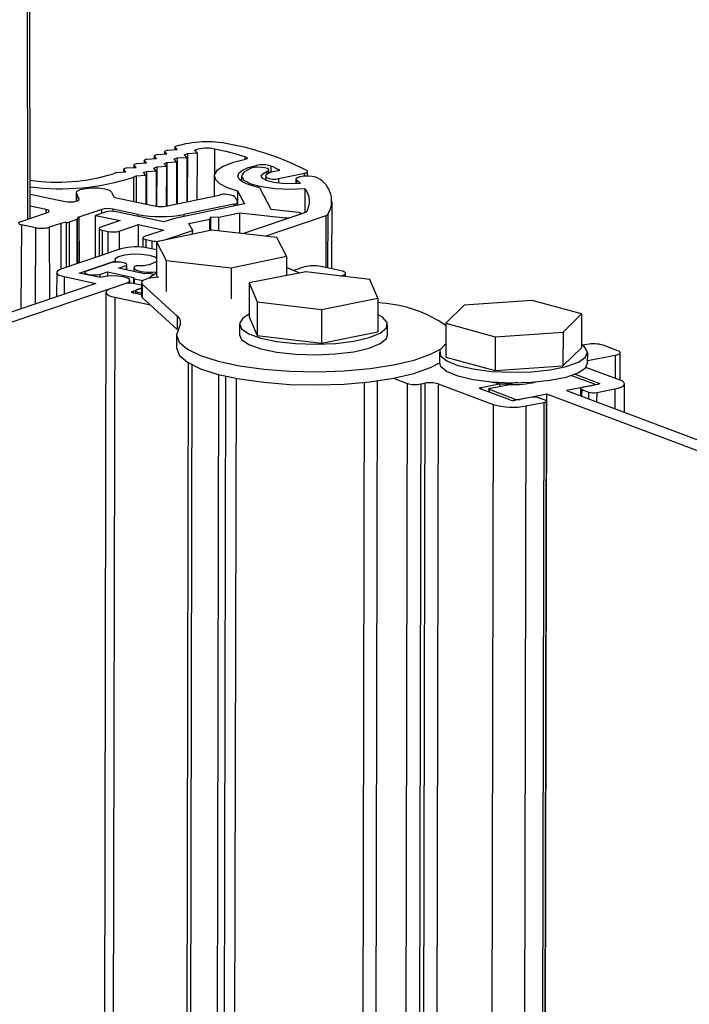
# Paper-space layout 'Sheet2' of a CAD drawing. Units: inches. Extents: x 0.3 to 10.6, y 0.4 to 8.2.
# Drawn here: x 7.4 to 7.5, y 7 to 7.2 of the extents above; entities that cross this region are included whole.
import ezdxf

# ---------------------------------------------------------------- set-up
doc = ezdxf.new("R2010")
doc.units = ezdxf.units.IN
doc.header["$MEASUREMENT"] = 0

psp = doc.layouts.new('Sheet2')

# ---------------------------------------------------------------- linework, layer by layer
at = {"color": 8, "linetype": 'Continuous', "lineweight": 25}
for p, q in [((7.420651177478448, 7.146165594313702), (7.420582375853501, 7.196448180712591)), ((7.442087419129097, 7.155021809811509), (7.44208704372631, 7.154850214705753)), ((7.444496346476061, 7.155132572716214), (7.44448921270235, 7.15187175341007)), ((7.448403253952013, 7.153779930342065), (7.448404042106998, 7.154140192819557)), ((7.449820817657989, 7.152786432170143), (7.449821381491283, 7.153044158103745)), ((7.451195806448267, 7.152262111134082), (7.451195083322951, 7.151931573457172)), ((7.451690346579378, 7.152963011559294), (7.451688636040919, 7.152181131301162)), ((7.455990760827203, 7.151659832554085), (7.455991602955761, 7.152044766134707)), ((7.434145993250415, 7.15155172281462), (7.434139202364971, 7.14844763635815)), ((7.451085523006206, 7.151117386763722), (7.451086410041595, 7.151522847076625)), ((7.452688170600508, 7.151354771577654), (7.45268685473091, 7.150753292870039)), ((7.454978288670788, 7.151161758373756), (7.454977256454314, 7.150689936369861)), ((7.426872552679616, 7.149504445810527), (7.426865747908364, 7.148486658553264)), ((7.427211394253726, 7.148667095912857), (7.427211837109242, 7.148731190450098)), ((7.446967905163175, 7.148098254297585), (7.446968058684985, 7.147845364065299)), ((7.423004774408749, 7.146963446809039), (7.423008498084387, 7.147399031685261)), ((7.430128705871404, 7.146928176727827), (7.430129404515722, 7.147415474988445)), ((7.431533837555135, 7.147457245148876), (7.431533421015114, 7.147166712151408)), ((7.424871760868997, 7.145633171464367), (7.42487978454704, 7.139769192456554)), ((7.425579883669549, 7.145726843318045), (7.425567978809728, 7.140002498181993)), ((7.425922326441558, 7.145772142310266), (7.425930053095403, 7.140125238770494)), ((7.426928648838569, 7.146113278392332), (7.426936375492412, 7.140466374852562)), ((7.427194043323636, 7.14642040857683), (7.427202066984171, 7.140556442364532)), ((7.434699854371983, 7.146779182364348), (7.434698591196637, 7.146525964248625)), ((7.440584732920136, 7.146764988278851), (7.440584886441944, 7.146512098046565)), ((7.453564090943775, 7.146179112544685), (7.45356443487255, 7.146336321006384)), ((7.454143510876909, 7.14637664251049), (7.454143508445068, 7.146375530925971)), ((7.455434347589745, 7.146813116146873), (7.455434350021585, 7.146814227731392)), ((7.458740274304851, 7.13998718648598), (7.458754819533802, 7.146635752209987)), ((7.458953199257038, 7.146753334458669), (7.458938304005148, 7.139944774655036)), ((7.419856850986418, 7.145462000747565), (7.419765033664832, 7.134721474304735)), ((7.421631357449422, 7.145081956400656), (7.421582748183325, 7.135337666502182)), ((7.42340098198106, 7.145134587959808), (7.423413537901117, 7.135958291098506)), ((7.430142577124938, 7.144761245426692), (7.430135553715853, 7.141550873347501)), ((7.430921675695662, 7.141817363065921), (7.430927748212433, 7.144593086088094)), ((7.432332194621164, 7.14463485664615), (7.432327072996708, 7.142293782680998)), ((7.435736921123337, 7.143563110139169), (7.435734635886012, 7.142518537338337)), ((7.436519826259643, 7.142359193615288), (7.43652209221083, 7.143394950800569)), ((7.425302018586625, 7.138826522793678), (7.425297140609226, 7.136596818920133)), ((7.460904141516928, 7.139011262533184), (7.460903830353971, 7.138869031195443)), ((7.433233568761696, 7.137984231063568), (7.433233534945683, 7.137968773899683)), ((7.434097240088405, 7.136977449216247), (7.43409669533208, 7.136728443288846)), ((7.434684572791642, 7.136851660734634), (7.434684012460119, 7.1365955354464)), ((7.495679315200265, 7.12880096768555), (7.495672809729455, 7.125827343111516)), ((7.441620567816455, 7.127550625972146), (7.431518447532198, 2.509912025198302)), ((7.445014481717532, 7.126326182086446), (7.434913449475165, 2.509184920888976)), ((7.447247382355263, 7.125833225288527), (7.437137054723211, 2.504443078807385)), ((7.465267629909623, 7.125512474641758), (7.455156007051361, 2.503530285463071)), ((7.463628278831861, 7.125312658609775), (7.453517302576302, 2.503626028929852)), ((7.478549004012859, 7.124677359146203), (7.478548508169046, 7.124450710931718)), ((7.479609602538108, 7.12405137416282), (7.479610346303827, 7.124391346484875)), ((7.491383462071698, 7.124406564532086), (7.491381597698966, 7.123554367245536)), ((7.493577219182609, 7.12523685085233), (7.493576880945362, 7.125082243966172)), ((7.495610402030963, 7.124471674169737), (7.495604917998405, 7.12196494491745)), ((7.482826331538281, 7.123021272755813), (7.482826680753206, 7.123180897495459)), ((7.492256467136528, 7.124078014092103), (7.492254602763795, 7.123225816805554)), ((7.493300435037473, 7.124029911701204), (7.493297816982147, 7.12283320912864))]:
    psp.add_line(p, q, dxfattribs=at)
at = {"color": 7, "linetype": 'Continuous', "lineweight": 25}
for p, q in [((7.420973606624908, 7.146274895484078), (7.420905664700612, 7.195929183171597)), ((7.437175862325818, 7.154420159954666), (7.436806874546449, 7.154258926982808)), ((7.437175862325818, 7.154420159954666), (7.438409141686465, 7.154497320216138)), ((7.438112962034443, 7.154829635225651), (7.438112194376086, 7.154478741674371)), ((7.438481949813813, 7.154990868197509), (7.438112962034443, 7.154829635225651)), ((7.438409141686465, 7.154497320216138), (7.438112962034443, 7.154829635225651)), ((7.438481949813813, 7.154990868197509), (7.43971522917446, 7.155068028458982)), ((7.439419049522438, 7.155400343468494), (7.43941828186408, 7.155049449917214)), ((7.439529389589919, 7.155448557685847), (7.439419049522438, 7.155400343468494)), ((7.43971522917446, 7.155068028458982), (7.439419049522438, 7.155400343468494)), ((7.440670991573622, 7.154402887351314), (7.441039979352991, 7.154564120323172)), ((7.440967171225644, 7.154070572341801), (7.440670991573622, 7.154402887351314)), ((7.441039979352991, 7.154564120323172), (7.441026498728578, 7.148402181057689)), ((7.441039979352991, 7.154564120323172), (7.442273258713638, 7.154641280584644)), ((7.441977079061616, 7.154973595594157), (7.442087419129097, 7.155021809811509)), ((7.442273258713638, 7.154641280584644), (7.441977079061616, 7.154973595594157)), ((7.442273258713638, 7.154641280584644), (7.442260173016712, 7.148659861086353)), ((7.434563687349829, 7.153278743468979), (7.434194699570459, 7.153117510497121)), ((7.434563687349829, 7.153278743468979), (7.435796966710477, 7.153355903730453)), ((7.435500787058454, 7.153688218739964), (7.435500019400097, 7.153337325188686)), ((7.435869774837824, 7.153849451711822), (7.435500787058454, 7.153688218739964)), ((7.435796966710477, 7.153355903730453), (7.435500787058454, 7.153688218739964)), ((7.435869774837824, 7.153849451711822), (7.437103054198471, 7.153926611973297)), ((7.436806874546449, 7.154258926982808), (7.436806106888091, 7.153908033431529)), ((7.437103054198471, 7.153926611973297), (7.436806874546449, 7.154258926982808)), ((7.438058816597632, 7.153261470865627), (7.438427804377002, 7.153422703837485)), ((7.438354996249655, 7.152929155856117), (7.438058816597632, 7.153261470865627)), ((7.438427804377002, 7.153422703837485), (7.438415627808304, 7.147856843199841)), ((7.438427804377002, 7.153422703837485), (7.439661083737649, 7.153499864098959)), ((7.439364904085627, 7.153832179108471), (7.439733891864996, 7.153993412080327)), ((7.439661083737649, 7.153499864098959), (7.439364904085627, 7.153832179108471)), ((7.439661083737649, 7.153499864098959), (7.439649302096437, 7.148114523228505)), ((7.439733891864996, 7.153993412080327), (7.439721063268442, 7.148129512128766)), ((7.439733891864996, 7.153993412080327), (7.440967171225644, 7.154070572341801)), ((7.440967171225644, 7.154070572341801), (7.440954737556574, 7.148387192157427)), ((7.431951512373841, 7.152137326983292), (7.431587963711236, 7.151978470688957)), ((7.431951512373841, 7.152137326983292), (7.433184791734488, 7.152214487244766)), ((7.432888612082466, 7.152546802254279), (7.432887844424108, 7.152195908702999)), ((7.433257599861834, 7.152708035226136), (7.432888612082466, 7.152546802254279)), ((7.433184791734488, 7.152214487244766), (7.432888612082466, 7.152546802254279)), ((7.433257599861834, 7.152708035226136), (7.434490879222482, 7.152785195487611)), ((7.434194699570459, 7.153117510497121), (7.434193931912103, 7.152766616945842)), ((7.434490879222482, 7.152785195487611), (7.434194699570459, 7.153117510497121)), ((7.435446641621644, 7.152120054379942), (7.435815629401013, 7.152281287351799)), ((7.435742821273665, 7.15178773937043), (7.435446641621644, 7.152120054379942)), ((7.435815629401013, 7.152281287351799), (7.435806461247308, 7.148090561122709)), ((7.435815629401013, 7.152281287351799), (7.43704890876166, 7.152358447613273)), ((7.436752729109638, 7.152690762622786), (7.437121716889007, 7.152851995594642)), ((7.43704890876166, 7.152358447613273), (7.436752729109638, 7.152690762622786)), ((7.43704890876166, 7.152358447613273), (7.437038994359834, 7.147826614365228)), ((7.437121716889007, 7.152851995594642), (7.437110692793766, 7.147812925944311)), ((7.437121716889007, 7.152851995594642), (7.438354996249655, 7.152929155856117)), ((7.438354996249655, 7.152929155856117), (7.438343866636298, 7.147841854299579)), ((7.451441638214752, 7.152081346848007), (7.451442470842143, 7.152461937483574)), ((7.452688170600508, 7.151354771577654), (7.455991602955761, 7.152044766134707)), ((7.456373282100834, 7.151670937898111), (7.45637456094024, 7.152255490253173)), ((7.434145993250415, 7.15155172281462), (7.434509541913019, 7.151710579108956)), ((7.434509541913019, 7.151710579108956), (7.434502233398212, 7.148369886350014)), ((7.434509541913019, 7.151710579108956), (7.435742821273665, 7.15178773937043)), ((7.435742821273665, 7.15178773937043), (7.435734766458963, 7.148105915926754)), ((7.444463686180697, 7.151684181509846), (7.444458074141885, 7.14911894111289)), ((7.447965685825044, 7.151676094437308), (7.447964189456919, 7.150992110578326)), ((7.451038670446326, 7.15166979725684), (7.451037505707944, 7.151137400021645)), ((7.454902829001624, 7.151286019548035), (7.454901515741231, 7.150685733497892)), ((7.42096935225718, 7.149384133282227), (7.425420107339885, 7.148430919335741)), ((7.426856952767218, 7.14957688315554), (7.426849591746124, 7.148481181730027)), ((7.427211837109242, 7.148731190450098), (7.426872552679616, 7.149504445810527)), ((7.431361366851421, 7.149637950565002), (7.431601113821292, 7.149091548745725)), ((7.447454784606522, 7.149792246372262), (7.447451070186611, 7.148094399952178)), ((7.447454784606522, 7.149792246372262), (7.448333172436545, 7.148130498118924)), ((7.451742773270791, 7.147406642298269), (7.450321042684376, 7.150096295134915)), ((7.456050041226842, 7.150069989980441), (7.456043367748015, 7.147019569616765)), ((7.426824540379299, 7.148472689496173), (7.427003916596582, 7.14853349674856)), ((7.431974928521002, 7.148911156811142), (7.437029720182724, 7.147828576929975)), ((7.438266023357593, 7.147825595017466), (7.445087534331884, 7.149250417728203)), ((7.448333172436545, 7.148130498118924), (7.439384586981669, 7.14626138908529)), ((7.446967905163175, 7.148098254297585), (7.440584732920136, 7.146764988278851)), ((7.447112455379881, 7.149027368074455), (7.44743786698153, 7.148411749161971)), ((7.447451417061967, 7.14794632410121), (7.447450438205949, 7.148364182952714)), ((7.459503125550198, 7.139823807366562), (7.459521946282216, 7.148426688366655)), ((7.419690956799369, 7.145840086383684), (7.423174392271436, 7.147020946049142)), ((7.423008498084387, 7.147399031685261), (7.420971471524986, 7.147835299709384)), ((7.430129404515722, 7.147415474988445), (7.427194043323636, 7.14642040857683)), ((7.430551648936126, 7.147071551396289), (7.429313098293651, 7.146651691602975)), ((7.434699854371983, 7.146779182364348), (7.431533837555135, 7.147457245148876)), ((7.438048594586947, 7.145808497236156), (7.431956095344857, 7.147113321954346)), ((7.44507284207367, 7.146424123929807), (7.447729584404287, 7.14697904304135)), ((7.447723832658227, 7.144349943022751), (7.447729584404287, 7.14697904304135)), ((7.447729584404287, 7.14697904304135), (7.45356443487255, 7.146336321006384)), ((7.456232314980149, 7.147083621374609), (7.448058813936235, 7.14431286308564)), ((7.45522825493845, 7.147022708574096), (7.451742773270791, 7.147406642298269)), ((7.455541658883903, 7.146849493906683), (7.455541763281308, 7.146897213541147)), ((7.424871760868997, 7.145633171464367), (7.42340098198106, 7.145134587959808)), ((7.426928648838569, 7.146113278392332), (7.425922326441558, 7.145772142310266)), ((7.427038528792194, 7.140501004089237), (7.427025206651482, 7.146188024770474)), ((7.429301320422995, 7.141268074238686), (7.429313098293651, 7.146651691602975)), ((7.429313098293651, 7.146651691602975), (7.432453782643629, 7.145979054248575)), ((7.432453782643629, 7.145979054248575), (7.429976681358681, 7.145139334661949)), ((7.439384586981669, 7.14626138908529), (7.438048594586947, 7.145808497236156)), ((7.441235705849049, 7.145622653572633), (7.443892448179666, 7.146177572684177)), ((7.441712729322315, 7.144720212877978), (7.441235705849049, 7.145622653572633)), ((7.443889194185932, 7.14469018521925), (7.443892448179666, 7.146177572684177)), ((7.443892448179666, 7.146177572684177), (7.444019865409823, 7.146460532185157)), ((7.444016050138063, 7.144716586789678), (7.444019865409823, 7.146460532185157)), ((7.444019865409823, 7.146460532185157), (7.44507284207367, 7.146424123929807)), ((7.445068947257488, 7.14464381909931), (7.44507284207367, 7.146424123929807)), ((7.450956351042654, 7.143992127269215), (7.458754819533802, 7.146635752209987)), ((7.454143510876909, 7.14637664251049), (7.455434350021585, 7.146814227731392)), ((7.421631357449422, 7.145081956400656), (7.419856850986418, 7.145462000747565)), ((7.429761854839236, 7.144973363042437), (7.429754084468966, 7.141421558006115)), ((7.430142577124938, 7.144761245426692), (7.430927748212433, 7.144593086088094)), ((7.432332194621164, 7.14463485664615), (7.434809295906112, 7.145474576232776)), ((7.434803018484902, 7.142605192214377), (7.434809295906112, 7.145474576232776)), ((7.434809295906112, 7.145474576232776), (7.438048126642027, 7.144780918961051)), ((7.438048126642027, 7.144780918961051), (7.435571025357079, 7.143941199374426)), ((7.44415337175792, 7.144745166500419), (7.437101665708936, 7.14327754822345)), ((7.43802206388122, 7.143469103737868), (7.441712729322315, 7.144720212877978)), ((7.441711672172671, 7.144236994022257), (7.441712729322315, 7.144720212877978)), ((7.452450735515856, 7.143826710017784), (7.44415337175792, 7.144745166500419)), ((7.435356198837633, 7.143775227754914), (7.435353556762452, 7.142567545803026)), ((7.435736921123337, 7.143563110139169), (7.43652209221083, 7.143394950800569)), ((7.437101665708936, 7.14327754822345), (7.437092236437268, 7.13896746602169)), ((7.437101665708936, 7.14327754822345), (7.43834732341789, 7.140891473463845)), ((7.45369639322481, 7.141440635258177), (7.452450735515856, 7.143826710017784)), ((7.432520452435758, 7.14235933692523), (7.424887279170981, 7.13977174588182)), ((7.437099385054111, 7.142235070064244), (7.436031568457587, 7.142463763320372)), ((7.427205701382467, 7.139275213637688), (7.431838740374791, 7.140845780659351)), ((7.431372320349697, 7.140627831), (7.428025048909117, 7.139493129965574)), ((7.431838740374791, 7.140845780659351), (7.431838367304197, 7.14067525159011)), ((7.43834732341789, 7.140891473463845), (7.43833863577899, 7.136920388621705)), ((7.43834732341789, 7.140891473463845), (7.446644687175826, 7.139973016981209)), ((7.446644687175826, 7.139973016981209), (7.45369639322481, 7.141440635258177)), ((7.45369639322481, 7.141440635258177), (7.453690952622135, 7.138953757631582)), ((7.424350212872368, 7.139356816833041), (7.424343467492007, 7.13627353056667)), ((7.427955866564148, 7.139383168019905), (7.427955279180426, 7.139114677279764)), ((7.429879783761465, 7.139095903181479), (7.430852468084685, 7.139425636197557)), ((7.430852468084685, 7.139425636197557), (7.43085127849126, 7.138881877820942)), ((7.430852468084685, 7.139425636197557), (7.434160078571376, 7.138717248432589)), ((7.432254370878826, 7.13990087119983), (7.433227055202046, 7.140230604215907)), ((7.435561981365513, 7.139192483434863), (7.432254370878826, 7.13990087119983)), ((7.433227055202046, 7.140230604215907), (7.433225878644119, 7.139692804313695)), ((7.433294788135616, 7.139678046034007), (7.433296237547014, 7.140340566161574)), ((7.434207974521539, 7.139963251825902), (7.434206923195558, 7.139482694943223)), ((7.446644687175826, 7.139973016981209), (7.446635999536925, 7.13600193213907)), ((7.456146034085835, 7.139436484030772), (7.44894761182334, 7.138021105962871)), ((7.455386729074879, 7.139287186918131), (7.453693258224265, 7.140007639103342)), ((7.455989094158205, 7.140063913511031), (7.454637759244995, 7.139605820658063)), ((7.464349511828439, 7.138458071664574), (7.456146034085835, 7.139436484030772)), ((7.460655951000483, 7.139576907845772), (7.458090234454732, 7.140126404897101)), ((7.425302018586625, 7.138826522793678), (7.429329863550071, 7.13796388310174)), ((7.429895066918373, 7.138699234800752), (7.427205701382467, 7.139275213637688)), ((7.429879783761465, 7.139095903181479), (7.429878923524272, 7.138702692215981)), ((7.433689550604319, 7.138001986349188), (7.433690283701016, 7.138337081904935)), ((7.434160078571376, 7.138717248432589), (7.434158397576806, 7.137948872567915)), ((7.434160078571376, 7.138717248432589), (7.434228657529867, 7.138560951701479)), ((7.434228657529867, 7.138560951701479), (7.434227286192193, 7.137934118759242)), ((7.434228657529867, 7.138560951701479), (7.435363884514494, 7.138317821227194)), ((7.435177215305885, 7.138059773121726), (7.435173523733376, 7.136372370157064)), ((7.436142559605344, 7.139209750791539), (7.435561981365513, 7.139192483434863)), ((7.436719568346261, 7.139086173383018), (7.436142559605344, 7.139209750791539)), ((7.437092236437268, 7.13896746602169), (7.437214991913754, 7.138732326189983)), ((7.460593688518602, 7.138906021191214), (7.460904141516928, 7.139011262533184)), ((7.461224597442435, 7.138830773947009), (7.4612255355224, 7.139259566530876)), ((7.46535456730855, 7.136064281230474), (7.464349511828439, 7.138458071664574)), ((7.429329863550071, 7.13796388310174), (7.410293418560764, 7.131510664650643)), ((7.412481940532077, 7.130949577783665), (7.433233568761696, 7.137984231063568)), ((7.430641883819467, 7.136826960972713), (7.420527804710527, 2.513722029475506)), ((7.43306447885601, 7.137926910797075), (7.431284671830408, 7.137323568968102)), ((7.434097240088405, 7.136977449216247), (7.435175647250966, 7.137343021517334)), ((7.435176495663497, 7.137730827477343), (7.434115049004273, 7.137958156490112)), ((7.434399780530683, 7.13701033139208), (7.434399006608948, 7.136656574876141)), ((7.435175647250966, 7.137343021517352), (7.434560477533418, 7.137134483390927)), ((7.434684572791642, 7.136851660734634), (7.435174342810804, 7.136746767159463)), ((7.435280517250482, 7.137864996501481), (7.435276825677973, 7.136177593536818)), ((7.435280517250482, 7.137864996501481), (7.439730491731632, 7.133759683485104)), ((7.44894761182334, 7.138021105962871), (7.448938182551673, 7.133711023761109)), ((7.44894761182334, 7.138021105962871), (7.449952667303452, 7.13562731552877)), ((7.431781052863304, 7.136192278342926), (7.421666973754362, 2.51308734684565)), ((7.431781052863304, 7.136192278342926), (7.436312997023575, 7.135221676209581)), ((7.43517378247928, 7.136490641871228), (7.434221335346627, 7.136694626559953)), ((7.435173523733376, 7.136372370157064), (7.435276825677973, 7.136177593536818)), ((7.435276825677973, 7.136177593536818), (7.439726800159122, 7.132072280520441)), ((7.449952667303452, 7.13562731552877), (7.44994323803178, 7.131317233327009)), ((7.449952667303452, 7.13562731552877), (7.458156145046054, 7.134648903162572)), ((7.458156145046054, 7.134648903162572), (7.46535456730855, 7.136064281230474)), ((7.46535456730855, 7.136064281230474), (7.465345138036879, 7.131754199028712)), ((7.485044464164098, 7.135780010296925), (7.476392458574135, 7.135182707121074)), ((7.491350197441702, 7.134059297894627), (7.485044464164098, 7.135780010296925)), ((7.458156145046054, 7.134648903162572), (7.458146715774379, 7.130338820960811)), ((7.476392458574135, 7.135182707121074), (7.47404618626179, 7.132864691542928)), ((7.439730491731632, 7.133759683485104), (7.439726800159122, 7.132072280520441)), ((7.448938182551673, 7.133711023761109), (7.44994323803178, 7.131317233327009)), ((7.489003925129354, 7.131741282316484), (7.491350197441702, 7.134059297894627)), ((7.491350197441702, 7.134059297894627), (7.491340768170032, 7.129749215692867)), ((7.44767918293861, 7.132753312686781), (7.447676232998869, 7.131404907081762)), ((7.458146715774379, 7.130338820960811), (7.465345138036879, 7.131754199028712)), ((7.466601187710205, 7.13136350449802), (7.466604137649944, 7.132711910103039)), ((7.47404618626179, 7.132864691542928), (7.474036756990122, 7.12855460934117)), ((7.47404618626179, 7.132864691542928), (7.480351919539395, 7.131143979140633)), ((7.439638786129263, 7.131422470647051), (7.439635094556754, 7.129735067682388)), ((7.44994323803178, 7.131317233327009), (7.458146715774379, 7.130338820960811)), ((7.480351919539395, 7.131143979140633), (7.480342490267725, 7.126833896938872)), ((7.480351919539395, 7.131143979140633), (7.489003925129354, 7.131741282316484)), ((7.489003925129354, 7.131741282316484), (7.488994495857684, 7.127431200114723)), ((7.488994495857684, 7.127431200114723), (7.491340768170032, 7.129749215692867)), ((7.49206093894477, 7.130162722798621), (7.491507311551795, 7.130056846046072)), ((7.496021240872493, 7.129361863783725), (7.49414887474666, 7.130066518016828)), ((7.473226285224408, 7.129172613808889), (7.473223335284668, 7.12782420820387)), ((7.474036756990122, 7.12855460934117), (7.480342490267725, 7.126833896938872)), ((7.492148289996002, 7.127782805620125), (7.492151239935742, 7.129131211225145)), ((7.492149040441507, 7.128125831245759), (7.495679315200265, 7.12880096768555)), ((7.4962946404825, 7.125593320646654), (7.496302369547391, 7.129126245159971)), ((7.441140920322006, 7.127819062593367), (7.431038797408476, 2.510179259989858)), ((7.480342490267725, 7.126833896938872), (7.488994495857684, 7.127431200114723)), ((7.496294253375423, 7.125593466366083), (7.491926691217181, 7.127237173288935)), ((7.445916151856284, 7.12610709676785), (7.435807429706455, 2.505450809760487)), ((7.467346927716346, 7.125853609573965), (7.469104377697172, 7.125192203371743)), ((7.490097433149806, 7.12620619609748), (7.492977746778947, 7.125122206613034)), ((7.490555160913584, 7.126374185117553), (7.493577219182609, 7.12523685085233)), ((7.469104377697172, 7.125192203371743), (7.45899029858823, 2.502087271874474)), ((7.47083516658558, 7.125112454671045), (7.46072108747664, 2.502007523173777)), ((7.471346716369573, 7.125210284421856), (7.461232637260632, 2.502105352924587)), ((7.473077505257981, 7.125130535721159), (7.462963426149041, 2.502025604223889)), ((7.47083516658558, 7.125112454671045), (7.471346716369573, 7.125210284421856)), ((7.473077505257981, 7.125130535721159), (7.480084519594119, 7.122493486137078)), ((7.482227208349546, 7.123066253256085), (7.478436528462784, 7.12449285385075)), ((7.478549004012859, 7.124677359146203), (7.480903875550729, 7.12512770924496)), ((7.479517869766032, 7.124468852611092), (7.47951703265453, 7.124086212306612)), ((7.482826680753206, 7.123180897495459), (7.479610346303827, 7.124391346484875)), ((7.479722821853902, 7.124575851780325), (7.482177870122033, 7.125045359866959)), ((7.480583552796159, 7.125326266217503), (7.480583223947716, 7.125175950914705)), ((7.480903875550729, 7.12512770924496), (7.480903162074841, 7.124801582282615)), ((7.492865271228871, 7.124937701317582), (7.489444282048486, 7.12428346485905)), ((7.489444282048486, 7.12428346485905), (7.528968994908431, 7.109408566277685)), ((7.491242897734248, 7.124524373843962), (7.491240891475926, 7.123607321224098)), ((7.491383462071698, 7.124406564532086), (7.492256467136528, 7.124078014092103)), ((7.493464743632533, 7.125052345556878), (7.491554424907813, 7.124687012581172)), ((7.493070074918755, 7.124976868363595), (7.493070223316741, 7.125044700486783)), ((7.493300435037473, 7.124029911701204), (7.495610402030963, 7.124471674169737)), ((7.496848579504644, 7.121496900055483), (7.496856510725216, 7.125122229118574)), ((7.47682041181167, 2.500698556146808), (7.486934490920612, 7.123803487644106)), ((7.484824348061728, 7.123399939921991), (7.48291402933701, 7.123034606946283)), ((7.486934490920612, 7.123803487644106), (7.483513501740671, 7.123149251185658)), ((7.486741321027504, 7.123023287091109), (7.485868315962675, 7.123351837531093)), ((7.528965881009293, 7.107985215490723), (7.486934490920612, 7.123803487644106)), ((7.480084519594119, 7.122493486137078), (7.469970440485179, 2.499388554639809)), ((7.4842603911979, 7.12230107657349), (7.474146312088958, 2.499196145076221)), ((7.486570358191389, 7.122742839042023), (7.476456279082448, 2.499637907544753)), ((7.476767806256013, 2.499800546282043), (7.486881885364953, 7.122905477779232)), ((7.4842603911979, 7.12230107657349), (7.486570358191389, 7.122742839042023))]:
    psp.add_line(p, q, dxfattribs=at)
at = {"color": 7, "linetype": 'Continuous', "lineweight": 25, "flags": 128}
for points in [[(7.448268753813877, 7.153746852054661), (7.446757374230065, 7.153362786899053), (7.445588871355809, 7.152900027696136), (7.444817341437526, 7.152379998043937), (7.444478502720764, 7.151826772895828), (7.444588041861602, 7.151265964002193), (7.445140887707468, 7.15072353420555), (7.446111446067909, 7.150224595481734), (7.447454784606522, 7.149792246372262)], [(7.448404042106998, 7.154140192819557), (7.448525409003743, 7.154095179991502), (7.448610099019019, 7.154044502817058), (7.448654518624959, 7.15399031160684), (7.448656783029223, 7.153934905777414), (7.448616796149651, 7.153880636283509), (7.448536254691168, 7.153829805863391), (7.448418576151985, 7.153784571330121), (7.448268753813877, 7.153746852054661)], [(7.449958637832552, 7.150268528782674), (7.448922721492368, 7.150550918412635), (7.448138877443087, 7.150886793667611), (7.44764480604182, 7.151260000036934), (7.44746427052091, 7.151652587504385), (7.447605954053515, 7.152045673885769), (7.448063042121134, 7.152420353000745), (7.448813550269852, 7.152758603998808), (7.449821381491283, 7.153044158103745)], [(7.449189141218669, 7.152667233130783), (7.448288686599672, 7.152205689072605), (7.447965957374029, 7.151690750886816), (7.448252678803629, 7.151173038559158), (7.449120665302164, 7.150703444781932), (7.450484591163772, 7.150328132047965), (7.452210378338753, 7.150083994737526), (7.454128376712592, 7.149995032288825), (7.456050041226842, 7.150069989980441)], [(7.451195806448267, 7.152262111134082), (7.451404734727997, 7.152380224172486), (7.451429107275708, 7.152511193647269), (7.451265213591948, 7.152635080643136), (7.45093800500437, 7.152733024488006), (7.450497296054277, 7.152790114119361), (7.450010180684289, 7.152797658158344), (7.449550817793771, 7.15275450809341), (7.449189141218669, 7.152667233130783)], [(7.455472064147671, 7.150728792823454), (7.454311870509721, 7.150667827954027), (7.453136710100133, 7.150708693014446), (7.452066886715307, 7.150847204557184), (7.451211920565098, 7.151069182846184), (7.450659336444267, 7.151351903468107), (7.450465703623718, 7.151666423681299), (7.450650844727862, 7.151980545348908), (7.451195806448267, 7.152262111134082)], [(7.451086410041595, 7.151522847076625), (7.451038879124974, 7.151659576211642), (7.451074641905738, 7.151796395561254), (7.451192745097392, 7.151929658092554), (7.451390040561694, 7.15205581158257), (7.451661269224893, 7.152171493305699), (7.451999201262676, 7.15227361966995), (7.452394828817122, 7.152359468412631), (7.452837606108601, 7.152426751164512)], [(7.455991602955761, 7.152044766134707), (7.45611433814955, 7.152075200503618), (7.456216302057477, 7.152110758447408), (7.456294631752296, 7.152150441575486), (7.456347127904634, 7.152193135670961), (7.456372316535433, 7.152237641975449), (7.45636949040211, 7.152282710847639), (7.45633872885641, 7.152327076850524), (7.456280895616382, 7.152369494282158)], [(7.457713945004497, 7.151403965690507), (7.457433571995544, 7.151535895451781), (7.456987643796607, 7.151629303168668), (7.456444048933625, 7.151669968363014), (7.455885544796784, 7.15165170012761), (7.455397158578069, 7.151577279635696), (7.455053242652045, 7.151458036732541), (7.454906155100846, 7.151312125069211), (7.454978288670788, 7.151161758373756)], [(7.426872552679616, 7.149504445810527), (7.426941943471068, 7.149740749713636), (7.427342460776778, 7.149951240933921), (7.428013129467651, 7.150103874091196), (7.428851846315126, 7.150175412170896), (7.429730924282165, 7.150154964148877), (7.430516531717148, 7.15004564305113), (7.431089067009645, 7.149864092023789), (7.431361366851421, 7.149637950565002)], [(7.455434350021585, 7.146814227731392), (7.455495035787441, 7.146840620382163), (7.455531423568493, 7.146870105393445), (7.455541562767531, 7.146901102196736), (7.455524909864377, 7.146931949182668), (7.455482357551727, 7.146960992772951), (7.455416186881621, 7.146986676061817), (7.45532994498776, 7.147007622275253), (7.45522825493845, 7.147022708574096)], [(7.429976681358681, 7.145139334661949), (7.429870953579126, 7.14509514823627), (7.42979946254341, 7.145046197601073), (7.429764955611942, 7.144994363901817), (7.429768758866748, 7.144941639078493), (7.429810726150879, 7.144890049316495), (7.429889244685139, 7.144841577181446), (7.430001297046291, 7.144798085430309), (7.430142577124938, 7.144761245426692)], [(7.435571025357079, 7.143941199374426), (7.435465297577523, 7.143897012948747), (7.435393806541807, 7.14384806231355), (7.43535929961034, 7.143796228614292), (7.435363102865146, 7.143743503790969), (7.435405070149277, 7.143691914028972), (7.435483588683537, 7.143643441893921), (7.43559564104469, 7.143599950142785), (7.435736921123337, 7.143563110139169)], [(7.433227055202046, 7.140230604215907), (7.433295848717463, 7.140332377172431), (7.433246040208486, 7.140435186906405), (7.433082357068947, 7.140529275605116), (7.432820334689885, 7.140605713181255), (7.432484841974299, 7.140657244839745), (7.432107720995489, 7.140678979640271), (7.431724764822256, 7.140668854703138), (7.431372320349697, 7.140627831)], [(7.431838740374791, 7.140845780659351), (7.431818305167659, 7.141144115811207), (7.432241545689047, 7.141419028702125), (7.433038334624801, 7.141624968630569), (7.434076650901346, 7.141727813121661), (7.435184454442086, 7.141710521727781), (7.436178191728398, 7.14157595948417), (7.436893209038948, 7.141346422197244), (7.437097155485109, 7.141215943030261)], [(7.424887279170981, 7.13977174588182), (7.424622959722093, 7.139661279817624), (7.424444232132803, 7.139538903229631), (7.424357964804134, 7.13940931898149), (7.42436747294115, 7.139277506923181), (7.424472391151475, 7.139148532518187), (7.424668687487126, 7.139027352180561), (7.42494881839001, 7.138918622802721), (7.425302018586625, 7.138826522793678)], [(7.428025048909117, 7.139493129965574), (7.427956255393699, 7.139391357009049), (7.428006063902676, 7.139288547275075), (7.428169747042215, 7.139194458576363), (7.428431769421277, 7.139118021000224), (7.428767262136862, 7.139066489341734), (7.429144383115672, 7.139044754541208), (7.429527339288906, 7.139054879478342), (7.429879783761465, 7.139095903181479)], [(7.43454174929178, 7.14026982652321), (7.43424533145404, 7.140069564715216), (7.434247232176402, 7.139853453795714), (7.43454717997637, 7.139652361150863), (7.435102332943922, 7.139495009088335), (7.435833397903748, 7.139403872395099), (7.436635955956177, 7.139391968236181), (7.437093232920177, 7.139422954357267)], [(7.460904141516928, 7.139011262533184), (7.461062316935161, 7.139077368209394), (7.461169272027964, 7.139150601443154), (7.461220896571104, 7.139228147922357), (7.46121520666234, 7.139307027579297), (7.461152420961672, 7.139384209112994), (7.461034952288369, 7.139456726480391), (7.460867314897667, 7.139521792879729), (7.460655951000483, 7.139576907845772)], [(7.433233568761696, 7.137984231063568), (7.4336103308145, 7.138182237749222), (7.433675605939097, 7.138404526130652), (7.433419456589485, 7.138617254816835), (7.432880879182144, 7.138788037793685), (7.432141867245125, 7.138890874901133), (7.43131492864668, 7.138910110121789), (7.430525957292204, 7.138842815067677), (7.429895066918373, 7.138699234800752)], [(7.4373885689293, 7.138740254957127), (7.436857130990878, 7.1387051399061), (7.436035032454551, 7.13857358801211), (7.435451550674116, 7.138369804904641), (7.435187821364845, 7.138122127523658), (7.435280517250482, 7.137864996501481)], [(7.437092941395112, 7.139289699421161), (7.436308011550741, 7.138782273439666), (7.436132912567641, 7.138595704581758)], [(7.431284671830408, 7.137323568968102), (7.430968320993944, 7.137191357615679), (7.430754410808336, 7.13704489114816), (7.430651161722056, 7.136889798189753), (7.430662541539586, 7.136732038875873), (7.43078811294092, 7.136577675808478), (7.431023050287527, 7.136432641073681), (7.43135832506893, 7.136302508275006), (7.431781052863304, 7.136192278342926)], [(7.434221335346627, 7.136694626559953), (7.434115653398034, 7.136722184042974), (7.434031834702682, 7.136754717242642), (7.433973100366031, 7.136790975926341), (7.433941707515697, 7.136829566693189), (7.433938862561314, 7.13686900652166), (7.433964674832885, 7.136907779761263), (7.434018152379286, 7.136944396378142), (7.434097240088405, 7.136977449216247)], [(7.434560477533418, 7.137134483390927), (7.434481389824302, 7.137101430552821), (7.4344279122779, 7.137064813935941), (7.43440210000633, 7.13702604069634), (7.434404944960712, 7.13698660086787), (7.434436337811047, 7.136948010101022), (7.434495072147698, 7.136911751417323), (7.434578890843048, 7.136879218217654), (7.434684572791642, 7.136851660734634)], [(7.465924813096586, 7.135437070912605), (7.465354390481295, 7.135533547219913), (7.465353406597417, 7.13553372483431)], [(7.448938854248429, 7.134018053650566), (7.448135426973939, 7.133531653412208), (7.447686235434991, 7.13285005710757), (7.447938309502165, 7.132159750391702), (7.448872953995061, 7.131511930155778), (7.450420850607356, 7.130954642263116), (7.452467198928471, 7.130529218207291), (7.454860230664853, 7.130267209744337), (7.4574224656, 7.130188048843346), (7.45996387449022, 7.130297606506203), (7.462295972664299, 7.130587757342251), (7.464245799069304, 7.131036982191332), (7.465668744000638, 7.131611964101454), (7.466459274142282, 7.132270059294709), (7.466558759490067, 7.132962459861203), (7.465959821670863, 7.133637813618439), (7.46535001218064, 7.13398215056118)], [(7.439969066858295, 7.132329196449062), (7.439638963777564, 7.131398311749696), (7.44000052922421, 7.130466868721115), (7.441039472536676, 7.129571682101012), (7.442714730091789, 7.128748133613879), (7.444960088320308, 7.128028773529138), (7.44768680075928, 7.127442034130913), (7.450787095703792, 7.127011105948714), (7.454138435820192, 7.126753021165412), (7.457608361362104, 7.126677980430225), (7.461059725563985, 7.126788949684059), (7.464356115286328, 7.127081542932449), (7.467367242664758, 7.127544195599392), (7.46997409466121, 7.128158621610428), (7.472073636984241, 7.12890053613896), (7.473347367153237, 7.129576723464455)], [(7.447676232998869, 7.131404907081762), (7.447935359562424, 7.130811344786683), (7.448870004055321, 7.130163524550759), (7.450417900667617, 7.129606236658096), (7.452464248988733, 7.12918081260227), (7.454857280725111, 7.128918804139317), (7.457419515660259, 7.128839643238327), (7.459960924550481, 7.128949200901184), (7.462293022724559, 7.129239351737231), (7.464242849129564, 7.129688576586311), (7.465665794060897, 7.130263558496433), (7.466456324202541, 7.13092165368969), (7.466601187710205, 7.13136350449802)], [(7.439635094556754, 7.129735067682388), (7.439635272205055, 7.129710908785033), (7.439996837651701, 7.128779465756451), (7.441035780964167, 7.12788427913635), (7.442711038519281, 7.127060730649215), (7.444956396747798, 7.126341370564476), (7.44768310918677, 7.12575463116625), (7.450783404131283, 7.125323702984052), (7.454134744247683, 7.125065618200749), (7.457604669789596, 7.124990577465561), (7.461056033991476, 7.125101546719398), (7.464352423713819, 7.125394139967785), (7.46736355109225, 7.12585679263473), (7.469970403088702, 7.126471218645766), (7.472069945411732, 7.127213133174297), (7.473223426360197, 7.127812091903476)], [(7.474040361546096, 7.130202237397532), (7.473869783001129, 7.130092342883738), (7.473271442914872, 7.129419380550236), (7.473371542346812, 7.128726581336298), (7.474162657380006, 7.128065326990271), (7.475586114631555, 7.127484659721965), (7.477536342788992, 7.127027644966295), (7.479868702351583, 7.126728177416982), (7.482410212880402, 7.126608467212191), (7.484972382166167, 7.126677392710171), (7.487365185834095, 7.126929842022048), (7.489411160582486, 7.127347092137241), (7.490958565823964, 7.1278981975235), (7.491892637590673, 7.128542285215463), (7.492144100052774, 7.129231586175522), (7.491694303389814, 7.129914978104813), (7.491341676450159, 7.130164386890084)], [(7.495679315200265, 7.12880096768555), (7.495899561881457, 7.128852609079404), (7.496077795511154, 7.128914891932608), (7.496207166670918, 7.128985422750042), (7.496282703699633, 7.129061491071946), (7.496301503751647, 7.129140173635369), (7.496262844351504, 7.129218446713526), (7.496168211158271, 7.129293302315918), (7.496021240872493, 7.129361863783725)], [(7.473223335284668, 7.12782420820387), (7.473368592407072, 7.127378175731278), (7.474159707440266, 7.12671692138525), (7.475583164691814, 7.126136254116945), (7.477533392849251, 7.125679239361275), (7.479865752411842, 7.125379771811962), (7.482407262940662, 7.125260061607173), (7.484969432226427, 7.12532898710515), (7.487362235894356, 7.125581436417029), (7.489408210642747, 7.125998686532223), (7.490955615884224, 7.126549791918481), (7.491889687650932, 7.127193879610442), (7.492148289996002, 7.127782805620125)], [(7.495610402030963, 7.124471674169737), (7.496050895393349, 7.124574956957442), (7.49640736265274, 7.12469952266385), (7.496666104972269, 7.124840584298716), (7.4968171790297, 7.124992720942525), (7.496854779133727, 7.125150086069374), (7.496777460333442, 7.125306632225687), (7.496588193946978, 7.12545634343047), (7.496294253375423, 7.125593466366083)], [(7.478436528462784, 7.12449285385075), (7.478388182974041, 7.12451540696516), (7.478357053634162, 7.124540030518579), (7.47834433672622, 7.124565778241656), (7.478350520953856, 7.124591660663834), (7.478375368660671, 7.124616683138146), (7.478417924963224, 7.124639884064933), (7.478476554446677, 7.124660371845592), (7.478549004012859, 7.124677359146203)], [(7.479610346303827, 7.124391346484875), (7.479562000815084, 7.124413899599285), (7.479530871475204, 7.124438523152703), (7.479518154567264, 7.124464270875781), (7.4795243387949, 7.12449015329796), (7.479549186501713, 7.12451517577227), (7.479591742804268, 7.124538376699057), (7.479650372287721, 7.124558864479717), (7.479722821853902, 7.124575851780325)], [(7.480903875550729, 7.12512770924496), (7.479570844408883, 7.125406499812301), (7.479570519887492, 7.125406602512338)], [(7.491554424907813, 7.124687012581172), (7.491444301567216, 7.124661191884245), (7.491355184752369, 7.124630050457644), (7.491290499172486, 7.124594785048927), (7.491252730658129, 7.124556750887975), (7.491243330632122, 7.124517409606263), (7.491262660332193, 7.124478273067185), (7.491309976928811, 7.124440845265989), (7.491383462071698, 7.124406564532086)], [(7.492977746778947, 7.125122206613034), (7.493026092267689, 7.125099653498624), (7.493057221607568, 7.125075029945205), (7.493069938515509, 7.125049282222126), (7.493063754287872, 7.125023399799947), (7.493038906581059, 7.124998377325637), (7.492996350278505, 7.124975176398851), (7.492937720795053, 7.124954688618192), (7.492865271228871, 7.124937701317582)], [(7.493577219182609, 7.12523685085233), (7.493625564671351, 7.125214297737919), (7.49365669401123, 7.125189674184502), (7.493669410919172, 7.125163926461425), (7.493663226691536, 7.125138044039244), (7.493638378984722, 7.125113021564935), (7.493595822682168, 7.125089820638148), (7.493537193198715, 7.125069332857487), (7.493464743632533, 7.125052345556878)], [(7.486570358191389, 7.122742839042023), (7.486680481531986, 7.122768659738949), (7.486769598346834, 7.12279980116555), (7.486834283926715, 7.122835066574267), (7.486872052441074, 7.12287310073522), (7.48688145246708, 7.122912442016931), (7.486862122767008, 7.12295157855601), (7.486814806170393, 7.122989006357205), (7.486741321027504, 7.123023287091109)]]:
    psp.add_lwpolyline(points, dxfattribs=at)
at = {"color": 7, "linetype": 'Continuous', "lineweight": 25}
for centre, radius, start, end in [((7.443539184035186, 7.142612838764592), 0.01344745818802793, 77.91676921345153, 107.348462447839), ((7.439965257814566, 7.120851874842381), 0.03549028560086064, 62.6308794567566, 79.6291517115328), ((7.443502746723749, 7.150491216676545), 0.004746517286892491, 77.9167692133782, 107.348462447939), ((7.434152239463753, 7.106210709785358), 0.05000349210312729, 73.44018624256398, 78.06114613317479), ((7.424491998172194, 7.174766201044335), 0.02386699356183548, 261.5065272003989, 287.2962821142273), ((7.450602991611028, 7.149482631155847), 0.003646284215456565, 72.64993350276465, 102.3778641514644), ((7.44389470457524, 7.134789910413474), 0.01977457052663522, 63.11234725063926, 66.78231430015407), ((7.424764355504776, 7.180116758028631), 0.03006619968616038, 262.7463098007992, 288.1817737703828), ((7.452102884417415, 7.153493422417113), 0.002217292792853346, 242.7141309658724, 285.305421578877), ((7.450591367432565, 7.145660649060438), 0.007036141103434985, 46.07938751029532, 51.42899829322388), ((7.456175902090771, 7.148503695484695), 0.003282855962601034, 327.7792698683363, 62.06253591848499), ((7.449908688648416, 7.149696035074378), 0.0005746685714695558, 44.14734115751146, 85.01365941045033), ((7.454064592384266, 7.148450060749799), 0.002562455427665621, 327.7744268153575, 39.21103188057313), ((7.445825504685903, 7.146646977252428), 0.00270601229751827, 61.60226896813449, 105.825893879253), ((7.447043442179961, 7.148494024916778), 0.000402914660842583, 259.1944498567433, 348.217243767408), ((7.431342511523979, 7.144112125432152), 0.003063276949619666, 78.44531687160439, 104.9618211632142), ((7.425536184005909, 7.143333793309803), 0.002393448976383807, 88.95383379886341, 106.1170596823638), ((7.425601016492763, 7.146884104004589), 0.001157453624486403, 268.9538337984274, 286.1170596830838), ((7.426939058812008, 7.146191715446084), 7.912483142762226e-05, 262.4400250521889, 15.89867966444131), ((7.427172516983622, 7.14625821193929), 0.0001636188636553082, 82.44002505160108, 195.8986796639241), ((7.437679356290983, 7.162138285848783), 0.01564543037218606, 259.0215884304544, 280.7020219688728), ((7.453751711652616, 7.147825103061499), 0.001500514778329392, 262.8303113781046, 285.1359283111505), ((7.458658606134337, 7.147024219329534), 0.0004002045991815485, 283.9107713844821, 317.4007789962088), ((7.422404482699979, 7.148863511151991), 0.003859777064857657, 258.4453168715703, 284.9618211632123), ((7.431541332033312, 7.147594282610247), 0.003063276949580823, 258.4453168714392, 284.961821163392), ((7.4371509337476, 7.146664245208264), 0.003329223273160522, 259.1122577614761, 274.9287168682697), ((7.43449760890539, 7.134960772014903), 0.007658192374034864, 78.44531687157334, 104.9618211632329), ((7.435052392227651, 7.144375975374952), 0.004137778945354692, 262.9110605272202, 299.5997342788663), ((7.457172274407749, 7.135636425848204), 0.004582855278906238, 78.44531687146757, 104.9618211633953), ((7.433656068980785, 7.135713166965633), 0.002291427639481421, 78.44531687170362, 104.9618211632762), ((7.464765028188346, 7.119241270564902), 0.01623727347605101, 55.14123555186475, 85.9040281987132), ((7.439163931879102, 7.132930055054821), 0.00100462599948258, 323.266642840169, 55.67052038340496), ((7.492903434847557, 7.125742066464055), 0.004500222413898434, 73.93362574564462, 100.7901276458118), ((7.470136781824063, 7.128776946106373), 0.003730447527403183, 253.9336257459979, 280.7901276454788), ((7.472045101131092, 7.121545792986589), 0.00373044752734445, 73.93362574576659, 100.7901276456785), ((7.482629200914592, 7.137500903010889), 0.01246371752306021, 267.9247761084974, 283.1798573011912), ((7.482636892526886, 7.124488770214255), 0.001480336320383168, 253.933625745711, 280.790127645513), ((7.483236364930545, 7.124603414453625), 0.001480336320378409, 253.9336257457295, 280.7901276456191), ((7.485245596013119, 7.121189611754674), 0.002250111206982025, 73.93362574576754, 100.790127645571), ((7.492879187086085, 7.126240239868519), 0.002250111206979946, 253.9336257457279, 280.7901276455358), ((7.482575399392332, 7.131142389242782), 0.009000444827951943, 253.9336257458766, 280.7901276455831)]:
    psp.add_arc(centre, radius, start, end, dxfattribs=at)
for centre, major_axis, ratio, start_param, end_param in [((7.426039373607637, 7.148640854432324), (0.000999997868717628, -2.189012146658343e-06), 0.2689727921260937, 4.045168338836165, 5.615945627167831), ((7.426218733151107, 7.148701656032411), (0.001000007936199587, -2.189429285870403e-06), 0.2689652549311675, 5.615959877043023, 6.40135015442223), ((7.432594215929261, 7.149121087380083), (0.001000006099510564, -2.184979347674696e-06), 0.2689662481677372, 3.259756524243856, 4.045146801616504), ((7.422389201919443, 7.147189102991732), (0.001000016383771118, -2.186467713549689e-06), 0.2689628353331488, 5.615959512767077, 7.186736801088343), ((7.430914571287384, 7.147247310052292), (0.000999997868717628, -2.189012147546521e-06), 0.2689727921269813, 0.903575685248202, 2.474352973575998), ((7.43764898964335, 7.148038511342743), (0.000999997606967007, -2.187711639400902e-06), 0.2689719575291487, 4.045163714315825, 5.377946854479394), ((7.420476147151363, 7.145671929441096), (0.001000016383771118, -2.186467711773332e-06), 0.2689628353322637, 2.474366859177135, 4.045144147500745)]:
    psp.add_ellipse(centre, major_axis=major_axis, ratio=ratio, start_param=start_param, end_param=end_param, dxfattribs=at)
psp.add_open_spline([(7.483133489872783, 7.12531004879362), (7.48311858352383, 7.125305465111434), (7.482846878492653, 7.125221916181011), (7.482250006400058, 7.125127126237442), (7.48147710649337, 7.125074116142768), (7.480896521243984, 7.125079720617862), (7.480590868198185, 7.125123682996281), (7.480614244972509, 7.125163118636514), (7.480621783700872, 7.12517583615585)], degree=3, knots=[0, 0, 0, 0, 0.01298897684457842, 0.2367561882384456, 0.4510927831056819, 0.67278493078346, 0.8944770784609819, 1, 1, 1, 1], dxfattribs=at)

doc.saveas('drawing.dxf')
